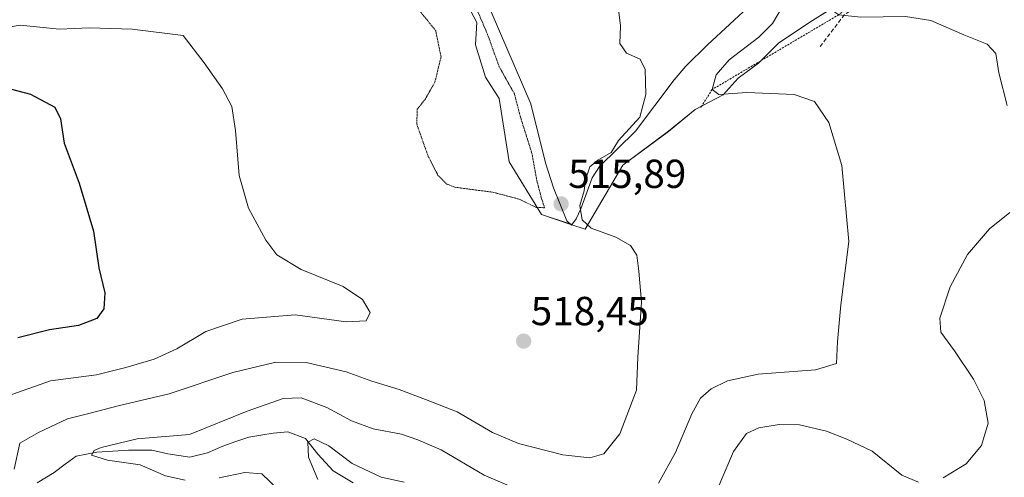
# Model space of a CAD drawing. Units: metres. Extents: x 591324 to 594801, y 4657314 to 4659673.
# Drawn here: x 593448 to 593691, y 4658010 to 4658123 of the extents above; entities that cross this region are included whole.
import ezdxf
from ezdxf.enums import TextEntityAlignment as Align

# ---------------------------------------------------------------- set-up
doc = ezdxf.new("R2010")
doc.units = ezdxf.units.M
doc.header["$MEASUREMENT"] = 0
for name, pattern in [('TRAZOS', [0.75, 0.5, -0.25]), ('TRAZOS2', [0.375, 0.25, -0.125]), ('TRAZOSX2', [1.5, 1, -0.5])]:
    doc.linetypes.add(name, pattern=pattern)
for name, color, linetype, lineweight in [('Carátula', 7, 'Continuous', 5), ('Corriente natural lineal', 142, 'Continuous', 13), ('Curva de nivel maestra', 36, 'Continuous', 30), ('Curva de nivel normal', 36, 'Continuous', 0), ('Curva de nivel normal depresión', 36, 'TRAZOS2', 0), ('Depósito de residuos', 6, 'Continuous', 0), ('Depósito de residuos Cxs', 6, 'Continuous', 0), ('Escarpado lineal', 39, 'TRAZOS', 0), ('Matorral CxS', 135, 'Continuous', 0), ('Punto de cota en terreno', 7, 'Continuous', 0), ('Rótulo de punto de cota en terreno', 19, 'Continuous', 0), ('Senda', 19, 'TRAZOSX2', 0), ('Suelo desnudo CxS', 43, 'Continuous', 0)]:
    doc.layers.add(name, color=color, linetype=linetype, lineweight=lineweight)
doc.styles.add('Arial', font='txt', dxfattribs={"height": 0.2})

# ---------------------------------------------------------------- blocks, each defined once
blk = doc.blocks.new('*U152')
at = {"layer": 'Matorral CxS', "color": 135, "linetype": 'Continuous', "lineweight": 0}
blk.add_polyline3d([(593557.0343, 4658129.7217, 514.9881), (593560.7239, 4658122.6495, 515.2353), (593560.4165, 4658117.1151, 514.6062), (593562.8761, 4658109.1207, 513.0232), (593566.2583, 4658103.8935, 513.9437), (593568.7399, 4658088.1629, 513.9263), (593576.6825, 4658075.1657, 515.613), (593583.9477, 4658072.7439, 515.2584), (593584.1501, 4658072.5601, 515.2524), (593584.2193, 4658072.6533, 515.2456), (593587.5135, 4658071.5551, 515.1819), (593596.8007, 4658087.3507, 513.3974), (593608.0931, 4658095.7439, 512.3933), (593614.7065, 4658101.1237, 511.0515), (593621.5931, 4658104.7965, 510.3957), (593625.2661, 4658108.9283, 509.7021), (593630.3165, 4658112.6011, 509.2972), (593635.3669, 4658117.6511, 508.266), (593643.6309, 4658123.1603, 506.8251), (593652.3543, 4658128.6695, 503.9764)], dxfattribs=at)
blk = doc.blocks.new('*U184')
at = {"layer": 'Curva de nivel normal', "color": 36, "linetype": 'Continuous', "lineweight": 0}
blk.add_polyline3d([(593446.44, 4658012.22, 515), (593447.86, 4658018.61, 515), (593452.43, 4658021.26, 515), (593459.61, 4658024.67, 515), (593464.56, 4658025.89, 515), (593472.43, 4658027.97, 515), (593484.76, 4658030.8, 515), (593500.43, 4658036.07, 515), (593511.04, 4658038.64, 515), (593518.53, 4658038.6, 515), (593528.45, 4658036.25, 515), (593534.76, 4658034, 515), (593541.51, 4658031.89, 515), (593548.04, 4658029.42, 515), (593555.87, 4658026.39, 515), (593564.61, 4658021.29, 515), (593571.01, 4658018.55, 515), (593582.02, 4658015.74, 515), (593588.65, 4658015.02, 515), (593592.09, 4658015.98, 515), (593596.06, 4658020.91, 515), (593600.22, 4658031.77, 515), (593600.48, 4658039.88, 515), (593601.41, 4658053.5, 515), (593600.76, 4658061.15, 515), (593600.23, 4658065.15, 515), (593598.68, 4658067.48, 515), (593595.11, 4658069.55, 515), (593588.96, 4658071.77, 515), (593586.73, 4658073.89, 515), (593586.21, 4658077.44, 515), (593587.21, 4658080.99, 515), (593587.62, 4658083.78, 515), (593588.66, 4658087, 515), (593590.66, 4658088.62, 515), (593593.96, 4658090.53, 515), (593595.76, 4658093.48, 515), (593601.04, 4658099.22, 515), (593602.48, 4658104.86, 515), (593602.32, 4658111.06, 515), (593601.1, 4658113.58, 515), (593597.68, 4658115.09, 515), (593596.05, 4658117.44, 515), (593596.22, 4658121.81, 515), (593595.18, 4658130.65, 515)], dxfattribs=at)
blk = doc.blocks.new('*U194')
at = {"layer": 'Curva de nivel normal', "color": 36, "linetype": 'Continuous', "lineweight": 0}
blk.add_polyline3d([(593443.08, 4658029.65, 520), (593455.43, 4658034.06, 520), (593466.75, 4658035.54, 520), (593474.02, 4658037.36, 520), (593481.05, 4658039.38, 520), (593486.64, 4658041.98, 520), (593493.81, 4658046.23, 520), (593502.73, 4658049.26, 520), (593515.84, 4658050.35, 520), (593528.42, 4658048.62, 520), (593533.37, 4658048.89, 520), (593534.35, 4658050.93, 520), (593532.47, 4658054.19, 520), (593527.67, 4658057.39, 520), (593517.32, 4658061.54, 520), (593511.34, 4658065.18, 520), (593508.57, 4658068.8, 520), (593504.3, 4658076.77, 520), (593501.99, 4658084.8, 520), (593501.14, 4658095.91, 520), (593500.2, 4658101.87, 520), (593497.91, 4658106.24, 520), (593493.36, 4658112.66, 520), (593488.15, 4658119.48, 520), (593475.61, 4658121, 520), (593465, 4658121.32, 520), (593457.63, 4658121, 520), (593447.93, 4658121.98, 520), (593441.14, 4658120.86, 520)], dxfattribs=at)
blk = doc.blocks.new('*U201')
at = {"layer": 'Curva de nivel normal', "color": 36, "linetype": 'Continuous', "lineweight": 0}
for points in [[(593511.53, 4658007.25, 510), (593507.64, 4658011.08, 510), (593503.43, 4658011.4, 510), (593497.06, 4658010.02, 510)], [(593488.7, 4658009.47, 510), (593483.82, 4658010.54, 510), (593477.53, 4658013.25, 510), (593469.51, 4658014.42, 510), (593465.54, 4658015.62, 510), (593466.2, 4658016.85, 510), (593467.92, 4658017.57, 510), (593476.85, 4658019.66, 510), (593489.72, 4658020.76, 510), (593503.95, 4658026.52, 510), (593512.86, 4658029.66, 510), (593517.32, 4658029.8, 510), (593523.71, 4658027.43, 510), (593529.79, 4658024.18, 510), (593535.14, 4658022.19, 510), (593542.12, 4658020.83, 510), (593546.12, 4658019.44, 510), (593551.95, 4658017.02, 510), (593562.52, 4658010.74, 510), (593571.62, 4658006.82, 510)], [(593605.6, 4658008.75, 510), (593609.84, 4658016.3, 510), (593613.87, 4658025.85, 510), (593615.99, 4658029.73, 510), (593618.63, 4658032.04, 510), (593622.65, 4658034.03, 510), (593630.28, 4658035.66, 510), (593644.42, 4658036.73, 510), (593649.59, 4658038.36, 510), (593649.84, 4658043.81, 510), (593650.64, 4658052.81, 510), (593652.62, 4658068.48, 510), (593650.92, 4658087.33, 510), (593647.69, 4658097.94, 510), (593644.18, 4658103.08, 510), (593639.15, 4658104.86, 510), (593627.44, 4658105.32, 510), (593620.56, 4658104.83, 510), (593618.84, 4658106.06, 510), (593619.87, 4658109.68, 510), (593623.1, 4658113.44, 510), (593630.44, 4658119.03, 510), (593633.77, 4658122.42, 510), (593636.17, 4658126.42, 510)]]:
    blk.add_polyline3d(points, dxfattribs=at)
blk = doc.blocks.new('*U206')
at = {"layer": 'Curva de nivel normal', "color": 36, "linetype": 'Continuous', "lineweight": 0}
for points in [[(593521.44, 4658009.68, 505), (593519.16, 4658015.15, 505), (593518.96, 4658018.89, 505), (593520.57, 4658019.66, 505), (593524.14, 4658017.95, 505), (593529.96, 4658013.56, 505), (593537.06, 4658010.2, 505), (593542.8, 4658008.97, 505)], [(593619.86, 4658006.55, 505), (593624.11, 4658016.6, 505), (593627.38, 4658021.05, 505), (593630.4, 4658022.38, 505), (593635.44, 4658023.27, 505), (593640.45, 4658023.18, 505), (593647.11, 4658021.6, 505), (593652.14, 4658019.62, 505), (593658.44, 4658016.64, 505), (593665.76, 4658010.73, 505), (593669.88, 4658008.99, 505)], [(593675.98, 4658010.02, 505), (593681.61, 4658013.55, 505), (593685.44, 4658018.09, 505), (593687.07, 4658023.55, 505), (593686.05, 4658029.19, 505), (593683.46, 4658034.44, 505), (593678.78, 4658041.49, 505), (593675.38, 4658046.08, 505), (593675.15, 4658049.58, 505), (593677.69, 4658057.3, 505), (593681.95, 4658065.26, 505), (593687.41, 4658071.64, 505), (593692.44, 4658075.67, 505)], [(593691.76, 4658102.14, 505), (593689.7, 4658110.17, 505), (593688.96, 4658115.03, 505), (593686.84, 4658117.26, 505), (593681.06, 4658119.62, 505), (593672.9, 4658123.12, 505), (593666.63, 4658124.11, 505), (593655.57, 4658123.99, 505), (593650.16, 4658124.58, 505), (593648.4, 4658125.73, 505), (593648.46, 4658128.07, 505), (593650.32, 4658131.72, 505), (593654.12, 4658137.1, 505), (593656.44, 4658141.71, 505), (593658.13, 4658147.39, 505), (593661.3, 4658155.04, 505), (593665.01, 4658160.82, 505), (593667.3, 4658166.16, 505), (593671.69, 4658179.82, 505), (593673.78, 4658189.38, 505), (593673.41, 4658196.12, 505), (593674.45, 4658198.53, 505), (593676.76, 4658198.78, 505), (593693.17, 4658195.64, 505)]]:
    blk.add_polyline3d(points, dxfattribs=at)
blk = doc.blocks.new('*U214')
at = {"layer": 'Curva de nivel maestra', "color": 36, "linetype": 'Continuous', "lineweight": 30}
blk.add_polyline3d([(593440.7, 4658107.48, 525), (593450.46, 4658104.92, 525), (593456.44, 4658101.74, 525), (593457.9, 4658098.81, 525), (593458.79, 4658092.81, 525), (593462.52, 4658082.95, 525), (593466, 4658071.02, 525), (593467.36, 4658061.95, 525), (593468.79, 4658055.81, 525), (593468.57, 4658051.81, 525), (593466.81, 4658049.48, 525), (593462.28, 4658047.7, 525), (593455.16, 4658046.66, 525), (593447.32, 4658044.7, 525)], dxfattribs=at)
blk = doc.blocks.new('5PATER')
at = {"layer": 'Carátula', "linetype": 'Continuous', "lineweight": 5}
h = blk.add_hatch(color=250, dxfattribs=at)
edge = h.paths.add_edge_path()
edge.add_ellipse((0, 0.01), major_axis=(-1.33, -1.34), ratio=0.999422, start_angle=0, end_angle=360)

msp = doc.modelspace()

# ---------------------------------------------------------------- linework, layer by layer
at = {"layer": 'Corriente natural lineal', "color": 142, "linetype": 'Continuous', "lineweight": 13}
msp.add_polyline3d([(593452.12, 4658008.8, 511.18), (593456.32, 4658011.41, 511.74), (593459.03, 4658013.41, 510.97), (593461.73, 4658015.41, 510.75), (593464.3, 4658015.91, 510.66), (593466.87, 4658016.4, 510.34), (593470.78, 4658016.63, 509.71), (593474.69, 4658016.86, 509.27), (593477.57, 4658016.87, 509.03), (593480.44, 4658016.87, 508.79), (593484.4, 4658015.97, 508.61), (593487.13, 4658015.57, 508.26), (593489.86, 4658015.17, 507.91), (593494.18, 4658016.23, 507.72), (593498.01, 4658017.91, 507.04), (593501.19, 4658019.02, 506.59), (593504.37, 4658020.12, 506.52), (593507.39, 4658020.6, 506.3), (593510.4, 4658021.07, 506.29), (593514.07, 4658021.4, 505.94), (593518.39, 4658019.81, 505), (593521.41, 4658015.9, 502.96), (593523.31, 4658013.83, 502.49), (593525.21, 4658011.75, 502.15), (593527.68, 4658010.29, 501.42), (593530.15, 4658008.82, 500.5)], dxfattribs=at)
at = {"layer": 'Curva de nivel normal depresión', "color": 36, "linetype": 'TRAZOS2', "lineweight": 0}
for points in [[(593577.46, 4658076.85, 515), (593576.73, 4658079.12, 515), (593575.58, 4658083.43, 515), (593574.35, 4658090.26, 515), (593571.49, 4658099.34, 515), (593570, 4658105.06, 515), (593566.28, 4658111.66, 515), (593563.38, 4658119.72, 515), (593559.87, 4658127.91, 515)], [(593546.55, 4658125.61, 515), (593550.57, 4658120.63, 515), (593551.89, 4658114.16, 515), (593550.38, 4658107.93, 515), (593548.03, 4658103.77, 515), (593546.03, 4658101.21, 515), (593545.88, 4658097.56, 515), (593548.66, 4658089.71, 515), (593551.13, 4658084.85, 515), (593553.31, 4658082.7, 515), (593555.3, 4658081.92, 515), (593564.7, 4658080.68, 515), (593571.19, 4658078.97, 515), (593575.37, 4658076.94, 515), (593577.46, 4658076.85, 515)]]:
    msp.add_polyline3d(points, dxfattribs=at)
at = {"layer": 'Depósito de residuos', "color": 6, "linetype": 'Continuous', "lineweight": 0}
for points in [[(593585.3, 4658074.11, 514.97), (593584.15, 4658072.56, 515.19), (593582.96, 4658073.64, 515.3), (593579.65, 4658081.73, 515.51), (593577.73, 4658087.95, 515.44), (593574.06, 4658102.51, 515.36), (593562.18, 4658130.16, 515.98)], [(593628.76, 4658127.33, 513.59), (593617.69, 4658117.17, 513.65), (593612.4, 4658111.86, 514.02), (593609.5, 4658108.46, 514.23), (593599.97, 4658095.82, 513.98), (593591.07, 4658087.01, 514.27), (593589.2, 4658084.28, 514.08), (593586.41, 4658076.61, 514.65), (593585.3, 4658074.11, 514.97)]]:
    msp.add_polyline3d(points, dxfattribs=at)
at = {"layer": 'Depósito de residuos Cxs', "color": 6, "linetype": 'Continuous', "lineweight": 0}
msp.add_polyline3d([(593628.76, 4658127.33, 513.59), (593617.69, 4658117.17, 513.65), (593612.4, 4658111.86, 514.02), (593609.5, 4658108.46, 514.23), (593599.97, 4658095.82, 513.98), (593591.07, 4658087.01, 514.27), (593589.2, 4658084.28, 514.08), (593586.41, 4658076.61, 514.65), (593585.3, 4658074.11, 514.97), (593585.3, 4658074.11, 514.97), (593584.15, 4658072.56, 515.19), (593582.96, 4658073.64, 515.3), (593579.65, 4658081.73, 515.51), (593577.73, 4658087.95, 515.44), (593574.06, 4658102.51, 515.36), (593562.18, 4658130.16, 515.98)], dxfattribs=at)
at = {"layer": 'Escarpado lineal', "color": 39, "linetype": 'TRAZOS', "lineweight": 0}
msp.add_polyline3d([(593662.31, 4658206.78, 509.04), (593673.41, 4658196.12, 504.58), (593680.07, 4658180.38, 499.67), (593676.05, 4658152.4, 493.99), (593674.1, 4658147.42, 494.32), (593663.59, 4658134.5, 499.82), (593650.16, 4658124.58, 504.87), (593618.84, 4658106.06, 509.68), (593616.05, 4658101.59, 510.63)], dxfattribs=at)
at = {"layer": 'Matorral CxS', "color": 135, "linetype": 'Continuous', "lineweight": 0}
msp.add_polyline3d([(593557.03, 4658129.72, 514.99), (593560.72, 4658122.65, 515.24), (593560.42, 4658117.12, 514.61), (593562.88, 4658109.12, 513.02), (593566.26, 4658103.89, 513.94), (593568.74, 4658088.16, 513.93), (593576.68, 4658075.17, 515.61), (593583.95, 4658072.74, 515.26), (593584.15, 4658072.56, 515.25), (593584.22, 4658072.65, 515.25), (593587.51, 4658071.56, 515.18), (593596.8, 4658087.35, 513.4), (593608.09, 4658095.74, 512.39), (593614.71, 4658101.12, 511.05), (593621.59, 4658104.8, 510.4), (593625.27, 4658108.93, 509.7), (593630.32, 4658112.6, 509.3), (593635.37, 4658117.65, 508.27), (593643.63, 4658123.16, 506.83), (593652.35, 4658128.67, 503.98)], dxfattribs=at)
at = {"layer": 'Senda', "color": 19, "linetype": 'TRAZOSX2', "lineweight": 0}
msp.add_lwpolyline([(593825.3, 4658029.99), (593822.05, 4658035.71), (593813.99, 4658045.42), (593805.69, 4658051.4), (593798.6, 4658055.95), (593792.36, 4658061.24), (593783.15, 4658070.98), (593764.94, 4658091.03), (593755.79, 4658100.15), (593749.18, 4658105.78), (593724.08, 4658122.65), (593712.6, 4658129.25), (593701.32, 4658134.48), (593693.73, 4658138.16), (593682.82, 4658140.83), (593676.89, 4658140.83), (593668.32, 4658137.65), (593660.49, 4658130.14), (593651.6, 4658124.64), (593645.46, 4658116.59)], dxfattribs=at)
at = {"layer": 'Suelo desnudo CxS', "color": 43, "linetype": 'Continuous', "lineweight": 0}
for points in [[(593652.35, 4658128.67, 503.98), (593643.63, 4658123.16, 506.83), (593635.37, 4658117.65, 508.27), (593630.32, 4658112.6, 509.3), (593625.27, 4658108.93, 509.7), (593621.59, 4658104.8, 510.4), (593614.71, 4658101.12, 511.05), (593608.09, 4658095.74, 512.39), (593596.8, 4658087.35, 513.4), (593587.51, 4658071.56, 515.18), (593587.51, 4658071.56, 515.18), (593584.22, 4658072.65, 515.25), (593584.15, 4658072.56, 515.25), (593583.95, 4658072.74, 515.26), (593576.68, 4658075.17, 515.61), (593568.74, 4658088.16, 513.93), (593566.26, 4658103.89, 513.94), (593562.88, 4658109.12, 513.02), (593560.42, 4658117.12, 514.61), (593560.72, 4658122.65, 515.24), (593557.03, 4658129.72, 514.99)], [(593557.03, 4658129.72, 514.99), (593560.72, 4658122.65, 515.24), (593560.42, 4658117.12, 514.61), (593562.88, 4658109.12, 513.02), (593566.26, 4658103.89, 513.94), (593568.74, 4658088.16, 513.93), (593576.68, 4658075.17, 515.61), (593583.95, 4658072.74, 515.26), (593584.15, 4658072.56, 515.25), (593584.22, 4658072.65, 515.25), (593587.51, 4658071.56, 515.18), (593596.8, 4658087.35, 513.4), (593608.09, 4658095.74, 512.39), (593614.71, 4658101.12, 511.05), (593621.59, 4658104.8, 510.4), (593625.27, 4658108.93, 509.7), (593630.32, 4658112.6, 509.3), (593635.37, 4658117.65, 508.27), (593643.63, 4658123.16, 506.83), (593652.35, 4658128.67, 503.98)]]:
    msp.add_polyline3d(points, dxfattribs=at)

# ---------------------------------------------------------------- block references
at = {"layer": 'Curva de nivel maestra', "color": 36, "linetype": 'Continuous', "lineweight": 30}
msp.add_blockref('*U214', (0, 0), dxfattribs=at)
at = {"layer": 'Curva de nivel normal', "color": 36, "linetype": 'Continuous', "lineweight": 0}
for name in ['*U206', '*U201', '*U184', '*U194']:
    msp.add_blockref(name, (0, 0), dxfattribs=at)
at = {"layer": 'Matorral CxS', "color": 135, "linetype": 'Continuous', "lineweight": 0}
msp.add_blockref('*U152', (0, 0), dxfattribs=at)
at = {"layer": 'Punto de cota en terreno', "linetype": 'Continuous', "lineweight": 0}
for p in [(593581.56, 4658077.79, 515.89), (593572.3, 4658043.86, 518.45)]:
    msp.add_blockref('5PATER', p, dxfattribs=at)

# ---------------------------------------------------------------- texts
at = {"layer": 'Rótulo de punto de cota en terreno', "color": 19, "linetype": 'Continuous', "lineweight": 0, "style": 'Arial'}
for s, p in [('515,89', (593583.32, 4658079.55)), ('518,45', (593574.06, 4658045.62))]:
    msp.add_text(s, height=7, dxfattribs=at).set_placement(p, align=Align.BOTTOM_LEFT)

doc.saveas('drawing.dxf')
